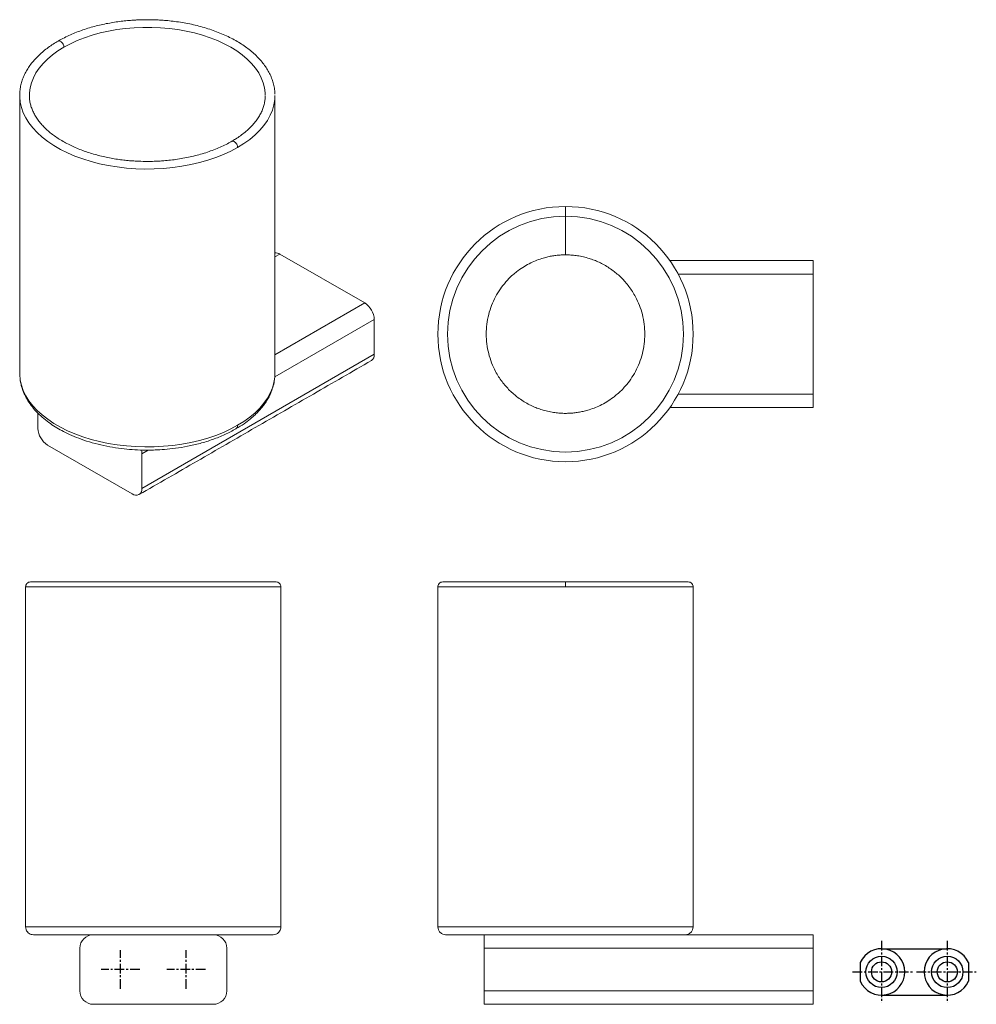
# Model space of a CAD drawing. Units: millimetres. Extents: x -263 to 210, y 0 to 313.
# Drawn here: x -263 to -15, y 22 to 277 of the extents above; entities that cross this region are included whole.
import ezdxf

# ---------------------------------------------------------------- set-up
doc = ezdxf.new("R2010")
doc.units = ezdxf.units.MM
doc.linetypes.add('CENTER', pattern=[2, 1.25, -0.25, 0.25, -0.25])
doc.layers.add('A1', color=7, linetype='Continuous')
doc.layers.add('A2', color=1, linetype='CENTER')

msp = doc.modelspace()

# ---------------------------------------------------------------- linework, layer by layer
at = {"color": 7, "linetype": 'Continuous', "lineweight": 15}
for p, q in [((-262.766, 257.83), (-262.77, 257.504)), ((-260.27, 257.504), (-260.269, 257.663)), ((-196.77, 215.72), (-195.476, 216.467)), ((-195.476, 216.467), (-173.555, 203.813)), ((-94.663, 214.766), (-57.645, 214.766)), ((-57.645, 214.766), (-57.645, 211.266)), ((-92.511, 211.266), (-57.645, 211.266)), ((-57.645, 211.266), (-57.645, 180.266)), ((-173.555, 203.813), (-196.77, 190.411)), ((-171.081, 199.526), (-196.814, 184.671)), ((-171.081, 199.526), (-171.081, 190.544)), ((-231.185, 155.847), (-171.081, 190.544)), ((-262.77, 185.51), (-262.77, 185.648)), ((-196.77, 185.648), (-196.773, 185.406)), ((-57.645, 180.266), (-92.511, 180.266)), ((-57.645, 180.266), (-57.645, 176.766)), ((-57.645, 176.766), (-94.663, 176.766)), ((-258.055, 171.359), (-258.055, 175.314)), ((-233.66, 154.418), (-255.58, 167.072)), ((-229.583, 165.754), (-231.185, 164.829)), ((-231.185, 164.829), (-231.185, 155.847)), ((-261.233, 130.428), (-195.233, 130.428)), ((-196.483, 131.678), (-259.983, 131.678)), ((-154.645, 130.428), (-121.645, 130.428)), ((-121.645, 131.678), (-153.395, 131.678)), ((-89.895, 131.678), (-121.645, 131.678)), ((-121.645, 130.428), (-88.645, 130.428)), ((-195.233, 42.428), (-261.233, 42.428)), ((-121.645, 42.428), (-154.645, 42.428)), ((-88.645, 42.428), (-121.645, 42.428)), ((-142.645, 40.428), (-142.645, 36.928)), ((-57.645, 40.428), (-121.59, 40.428)), ((-57.645, 40.428), (-57.645, 36.928)), ((-247.233, 25.928), (-247.233, 36.928)), ((-209.233, 36.928), (-209.233, 25.928)), ((-57.645, 36.928), (-142.645, 36.928)), ((-142.645, 36.928), (-142.645, 25.928)), ((-57.645, 36.928), (-57.645, 25.928)), ((-142.645, 25.928), (-57.645, 25.928)), ((-142.645, 25.928), (-142.645, 22.428)), ((-57.645, 25.928), (-57.645, 22.428)), ((-212.733, 22.428), (-243.733, 22.428)), ((-142.645, 22.428), (-57.645, 22.428))]:
    msp.add_line(p, q, dxfattribs=at)
at = {"color": 7, "linetype": 'Continuous', "lineweight": 15, "flags": 128}
for points in [[(-251.337, 269.954), (-249.665, 270.849), (-247.882, 271.67), (-245.997, 272.412), (-244.022, 273.07), (-241.967, 273.642), (-239.844, 274.123), (-237.664, 274.511), (-235.441, 274.804), (-233.185, 275), (-230.911, 275.099), (-228.63, 275.099), (-226.356, 275), (-224.1, 274.804), (-221.876, 274.511), (-219.697, 274.123), (-217.574, 273.642), (-215.519, 273.07), (-213.543, 272.412), (-211.659, 271.67), (-209.876, 270.849), (-208.204, 269.954), (-206.652, 268.989), (-205.23, 267.959), (-203.945, 266.871), (-202.805, 265.731), (-201.815, 264.545), (-200.982, 263.319), (-200.31, 262.061), (-199.802, 260.777), (-199.462, 259.475), (-199.292, 258.162), (-199.27, 257.504)], [(-260.269, 257.663), (-260.249, 258.162), (-260.079, 259.475), (-259.739, 260.777), (-259.231, 262.061), (-258.559, 263.319), (-257.726, 264.545), (-256.736, 265.731), (-255.596, 266.871), (-254.311, 267.959), (-252.889, 268.989), (-251.337, 269.954)], [(-262.77, 257.504), (-262.765, 257.156), (-262.633, 255.766), (-262.326, 254.386), (-261.845, 253.022), (-261.192, 251.683), (-260.373, 250.374), (-259.389, 249.104), (-258.248, 247.878), (-256.955, 246.704), (-255.517, 245.587), (-253.942, 244.534), (-252.237, 243.55), (-250.413, 242.64), (-248.478, 241.81), (-246.444, 241.064), (-244.321, 240.405), (-242.12, 239.837), (-239.853, 239.364), (-237.533, 238.988), (-235.171, 238.71), (-232.78, 238.532), (-230.373, 238.456), (-227.963, 238.482), (-225.563, 238.609), (-223.185, 238.836), (-220.842, 239.164), (-218.547, 239.589), (-216.311, 240.11), (-214.148, 240.723), (-212.068, 241.426), (-210.082, 242.215), (-208.201, 243.085), (-206.436, 244.033)], [(-206.436, 244.033), (-204.795, 245.052), (-203.287, 246.138), (-201.921, 247.284), (-200.703, 248.485), (-199.64, 249.734), (-198.738, 251.024), (-198.001, 252.349), (-197.434, 253.702), (-197.04, 255.074), (-196.82, 256.46), (-196.77, 257.504)], [(-206.436, 172.177), (-208.201, 171.23), (-210.082, 170.359), (-212.068, 169.571), (-214.148, 168.867), (-216.311, 168.254), (-218.547, 167.733), (-220.842, 167.308), (-223.185, 166.981), (-225.563, 166.753), (-227.963, 166.626), (-230.373, 166.601), (-232.78, 166.677), (-235.171, 166.854), (-237.533, 167.132), (-239.853, 167.508), (-242.12, 167.982), (-244.321, 168.549), (-246.444, 169.208), (-248.478, 169.955), (-250.413, 170.785), (-252.237, 171.694), (-253.942, 172.678), (-255.517, 173.731), (-256.955, 174.848), (-258.248, 176.022), (-259.389, 177.248), (-260.373, 178.519), (-261.192, 179.827), (-261.845, 181.167), (-262.326, 182.53), (-262.633, 183.911), (-262.765, 185.3), (-262.77, 185.51)], [(-196.773, 185.406), (-196.82, 184.605), (-197.04, 183.219), (-197.434, 181.846), (-198.001, 180.494), (-198.738, 179.169), (-199.64, 177.878), (-200.703, 176.629), (-201.921, 175.428), (-203.287, 174.282), (-204.795, 173.196), (-206.436, 172.177)], [(-231.306, 165.782), (-231.232, 165.414), (-231.185, 164.829)]]:
    msp.add_lwpolyline(points, dxfattribs=at)
at = {"color": 7, "linetype": 'Continuous', "lineweight": 15}
for centre, radius, start, end in [((-121.645, 195.766), 33, 90, 270), ((-121.645, 195.766), 33, 270, 90), ((-121.645, 195.766), 30.5, 90, 270), ((-121.645, 195.766), 30.5, 270, 90), ((-196.602, 214.721), 2.078, 57.16306, 94.6405), ((-176.454, 199.282), 5.379, 2.60548, 57.39452), ((-172.745, 190.332), 1.678, 304.05635, 7.25583), ((-252.681, 171.603), 5.379, 182.60548, 237.39452), ((-232.693, 155.602), 1.528, 230.79671, 9.21404), ((-243.733, 36.928), 3.5, 90, 180), ((-212.733, 36.928), 3.5, 0, 90), ((-243.733, 25.928), 3.5, 180, 270), ((-212.733, 25.928), 3.5, 270, 0)]:
    msp.add_arc(centre, radius, start, end, dxfattribs=at)
for points, knots in [([(-229.77, 277.082), (-230.541, 277.074), (-231.622, 277.062), (-233.212, 276.981), (-234.56, 276.885), (-236.156, 276.725), (-237.815, 276.508), (-239.528, 276.227), (-241.264, 275.881), (-243.003, 275.468), (-244.727, 274.99), (-246.424, 274.446), (-248.079, 273.838), (-249.685, 273.168), (-251.221, 272.433), (-252.275, 271.889), (-252.79, 271.576), (-252.842, 271.544)], [0, 0, 0, 0, 0.0904979, 0.1269292, 0.1873753, 0.2499987, 0.3170413, 0.386857, 0.4587819, 0.5322879, 0.6070022, 0.6826516, 0.7590333, 0.8359946, 0.9134194, 0.9912188, 1, 1, 1, 1]), ([(-196.794, 257.828), (-196.8, 258.114), (-196.817, 258.872), (-197.024, 260.047), (-197.377, 261.346), (-197.858, 262.582), (-198.47, 263.797), (-199.212, 264.984), (-200.081, 266.138), (-201.072, 267.254), (-202.181, 268.328), (-203.402, 269.354), (-204.73, 270.329), (-206.158, 271.248), (-207.679, 272.109), (-209.286, 272.909), (-210.972, 273.644), (-212.728, 274.312), (-214.547, 274.911), (-216.416, 275.439), (-218.324, 275.893), (-220.25, 276.272), (-222.161, 276.572), (-223.98, 276.792), (-225.572, 276.932), (-227.013, 277.02), (-228.366, 277.072), (-229.305, 277.079), (-229.77, 277.082)], [0, 0, 0, 0, 0.0272135, 0.0720662, 0.112504, 0.1531225, 0.1939387, 0.2349451, 0.2761131, 0.3174031, 0.3587731, 0.4001846, 0.4416054, 0.483009, 0.5243684, 0.5656669, 0.6068871, 0.6480066, 0.6889937, 0.729797, 0.7703264, 0.8104076, 0.8496537, 0.8870102, 0.9199585, 0.9446109, 0.9725163, 1, 1, 1, 1]), ([(-252.842, 271.544), (-253.26, 271.297), (-254.152, 270.77), (-255.41, 269.901), (-256.635, 268.952), (-257.763, 267.953), (-258.789, 266.91), (-259.709, 265.825), (-260.518, 264.7), (-261.211, 263.54), (-261.784, 262.348), (-262.234, 261.128), (-262.549, 259.882), (-262.727, 258.787), (-262.743, 258.109), (-262.748, 257.854)], [0, 0, 0, 0, 0.070146, 0.1494336, 0.2289294, 0.3085937, 0.3883968, 0.4683154, 0.5483361, 0.6284612, 0.7087193, 0.789178, 0.8699573, 0.9512367, 1, 1, 1, 1]), ([(-252.838, 271.536), (-252.752, 271.571), (-252.575, 271.642), (-252.22, 271.509), (-251.858, 271.218), (-251.56, 270.8), (-251.371, 270.344), (-251.348, 270.081), (-251.337, 269.954)], [0, 0, 0, 0, 0.16275456, 0.33221925, 0.50168394, 0.68708887, 0.84895423, 1, 1, 1, 1]), ([(-229.77, 240.425), (-230.512, 240.433), (-231.553, 240.445), (-233.083, 240.523), (-234.38, 240.616), (-235.914, 240.771), (-237.505, 240.981), (-239.147, 241.253), (-240.807, 241.586), (-242.465, 241.982), (-244.104, 242.441), (-245.71, 242.96), (-247.27, 243.538), (-248.773, 244.172), (-250.21, 244.859), (-251.573, 245.597), (-252.855, 246.381), (-254.049, 247.208), (-255.15, 248.074), (-256.154, 248.976), (-257.056, 249.91), (-257.854, 250.873), (-258.544, 251.862), (-259.126, 252.877), (-259.594, 253.915), (-259.949, 254.978), (-260.176, 256.065), (-260.281, 256.959), (-260.259, 257.49), (-260.252, 257.651)], [0, 0, 0, 0, 0.0456869, 0.06408, 0.0945913, 0.1261923, 0.1600084, 0.1952024, 0.2314325, 0.2684252, 0.3059859, 0.3439706, 0.3822717, 0.4208085, 0.4595208, 0.4983655, 0.5373145, 0.5763542, 0.6154854, 0.6547204, 0.6940943, 0.7336634, 0.773509, 0.8137394, 0.8544896, 0.8959132, 0.9381648, 0.9813664, 1, 1, 1, 1]), ([(-199.285, 257.313), (-199.297, 256.976), (-199.323, 256.267), (-199.538, 255.192), (-199.876, 254.094), (-200.345, 253.014), (-200.937, 251.955), (-201.65, 250.919), (-202.483, 249.91), (-203.432, 248.931), (-204.493, 247.986), (-205.667, 247.081), (-206.817, 246.291), (-207.617, 245.826), (-207.954, 245.631)], [0, 0, 0, 0, 0.0804764, 0.1692797, 0.2571557, 0.3440858, 0.4302004, 0.5156814, 0.6007084, 0.685432, 0.7699675, 0.8543958, 0.9387667, 1, 1, 1, 1]), ([(-207.954, 245.631), (-208.079, 245.556), (-208.658, 245.207), (-209.786, 244.635), (-211.333, 243.921), (-212.966, 243.269), (-214.667, 242.679), (-216.428, 242.153), (-218.235, 241.696), (-220.073, 241.31), (-221.914, 240.997), (-223.72, 240.758), (-225.324, 240.602), (-226.752, 240.505), (-228.178, 240.439), (-229.191, 240.43), (-229.77, 240.425)], [0, 0, 0, 0, 0.0225361, 0.1047937, 0.1870114, 0.2691586, 0.3511787, 0.4329771, 0.514392, 0.5951255, 0.6745597, 0.7511496, 0.8236289, 0.875144, 0.9285474, 1, 1, 1, 1]), ([(-207.946, 245.613), (-207.857, 245.649), (-207.677, 245.722), (-207.318, 245.588), (-206.957, 245.297), (-206.658, 244.879), (-206.469, 244.423), (-206.447, 244.16), (-206.436, 244.033)], [0, 0, 0, 0, 0.16725, 0.3358048, 0.5043596, 0.688769, 0.8497652, 1, 1, 1, 1]), ([(-121.645, 228.766), (-121.645, 228.75), (-121.645, 228.719), (-121.645, 228.451), (-121.645, 228.03), (-121.645, 227.516), (-121.645, 227.002), (-121.645, 226.581), (-121.645, 226.313), (-121.645, 226.281), (-121.645, 226.266)], [0, 0, 0, 0, 0.1130953, 0.2342918, 0.3731135, 0.5, 0.6268865, 0.7657082, 0.8869047, 1, 1, 1, 1]), ([(-121.645, 216.266), (-121.645, 216.81), (-121.645, 217.93), (-121.645, 219.601), (-121.645, 221.234), (-121.645, 222.743), (-121.645, 224.036), (-121.645, 225.055), (-121.645, 225.764), (-121.645, 226.19), (-121.645, 226.241), (-121.645, 226.266)], [0, 0, 0, 0, 0.1040406, 0.2138203, 0.3280819, 0.4451836, 0.5632155, 0.6781133, 0.7901776, 0.8978667, 1, 1, 1, 1]), ([(-121.645, 216.266), (-122.009, 216.26), (-122.736, 216.249), (-123.849, 216.157), (-125.002, 216.001), (-126.192, 215.768), (-127.551, 215.416), (-129.042, 214.911), (-130.686, 214.194), (-132.336, 213.294), (-133.799, 212.304), (-135.054, 211.293), (-136.107, 210.319), (-137.291, 209.056), (-138.549, 207.441), (-139.786, 205.414), (-140.805, 203.193), (-141.567, 200.812), (-142.039, 198.318), (-142.198, 195.766), (-142.039, 193.213), (-141.567, 190.719), (-140.805, 188.339), (-139.896, 186.357), (-138.957, 184.749), (-138.072, 183.469), (-137.117, 182.29), (-136.107, 181.213), (-135.055, 180.239), (-133.903, 179.312), (-132.658, 178.452), (-131.336, 177.68), (-130.023, 177.038), (-128.713, 176.506), (-127.341, 176.055), (-125.892, 175.69), (-124.428, 175.44), (-123.01, 175.292), (-122.1, 175.275), (-121.645, 175.266)], [0, 0, 0, 0, 0.0169606, 0.0339068, 0.051989, 0.0711613, 0.0903561, 0.1173793, 0.1444104, 0.173829, 0.2048583, 0.2266023, 0.2488662, 0.2716364, 0.3072092, 0.3440666, 0.3820204, 0.4208401, 0.4602594, 0.4999855, 0.5397116, 0.5791309, 0.6179507, 0.6559044, 0.6804771, 0.7046335, 0.7283564, 0.7511195, 0.7733834, 0.7951345, 0.8199565, 0.8438168, 0.8664127, 0.8880167, 0.9096508, 0.9336281, 0.9576133, 0.9788008, 1, 1, 1, 1]), ([(-121.645, 175.266), (-121.281, 175.271), (-120.553, 175.283), (-119.44, 175.375), (-118.287, 175.531), (-117.098, 175.764), (-115.739, 176.116), (-114.248, 176.62), (-112.604, 177.337), (-110.954, 178.238), (-109.49, 179.228), (-108.235, 180.238), (-107.183, 181.213), (-105.998, 182.475), (-104.74, 184.091), (-103.504, 186.117), (-102.484, 188.339), (-101.722, 190.719), (-101.251, 193.213), (-101.091, 195.766), (-101.251, 198.318), (-101.722, 200.812), (-102.484, 203.193), (-103.394, 205.174), (-104.333, 206.782), (-105.218, 208.062), (-106.172, 209.242), (-107.182, 210.319), (-108.235, 211.293), (-109.387, 212.22), (-110.631, 213.08), (-111.954, 213.851), (-113.267, 214.494), (-114.577, 215.026), (-115.948, 215.477), (-117.398, 215.841), (-118.862, 216.092), (-120.28, 216.24), (-121.19, 216.257), (-121.645, 216.266)], [0, 0, 0, 0, 0.0169606, 0.0339068, 0.051989, 0.0711613, 0.0903561, 0.1173793, 0.1444104, 0.173829, 0.2048583, 0.2266023, 0.2488662, 0.2716364, 0.3072092, 0.3440666, 0.3820204, 0.4208401, 0.4602594, 0.4999855, 0.5397116, 0.5791309, 0.6179507, 0.6559044, 0.6804771, 0.7046335, 0.7283564, 0.7511195, 0.7733834, 0.7951345, 0.8199565, 0.8438168, 0.8664127, 0.8880167, 0.9096508, 0.9336281, 0.9576133, 0.9788008, 1, 1, 1, 1]), ([(-262.681, 184.305), (-262.676, 184.215), (-262.645, 183.676), (-262.449, 182.812), (-262.169, 181.785), (-261.859, 180.921), (-261.392, 179.841), (-260.651, 178.485), (-259.524, 176.895), (-258.141, 175.344), (-256.57, 173.91), (-254.904, 172.642), (-253.196, 171.534), (-251.366, 170.512), (-249.271, 169.512), (-246.811, 168.533), (-244.027, 167.638), (-241.05, 166.898), (-238.045, 166.348), (-235.132, 165.987), (-232.345, 165.79), (-229.882, 165.736), (-227.556, 165.782), (-225.168, 165.923), (-222.386, 166.22), (-219.303, 166.727), (-216.055, 167.48), (-212.802, 168.495), (-209.664, 169.743), (-207.788, 170.755), (-206.85, 171.262)], [0, 0, 0, 0, 0.0054326, 0.0324373, 0.0535066, 0.0716454, 0.0910657, 0.1263656, 0.164554, 0.2031091, 0.2416767, 0.2778933, 0.310366, 0.3425445, 0.3786148, 0.4184067, 0.4616497, 0.5060279, 0.548237, 0.5881723, 0.6258154, 0.6611869, 0.6874123, 0.7195802, 0.7578369, 0.8011488, 0.8483157, 0.8980385, 0.9490082, 1, 1, 1, 1]), ([(-206.85, 171.262), (-206.142, 171.693), (-204.812, 172.503), (-203.192, 173.741), (-201.987, 174.803), (-201.097, 175.697), (-200.374, 176.505), (-199.703, 177.345), (-199.048, 178.278), (-198.422, 179.323), (-197.818, 180.543), (-197.291, 182.004), (-196.957, 183.213), (-196.907, 183.937), (-196.898, 184.081)], [0, 0, 0, 0, 0.12823018, 0.24088349, 0.3327331, 0.39959005, 0.45882192, 0.5233269, 0.59346421, 0.6696107, 0.75568852, 0.85590836, 0.97149696, 1, 1, 1, 1]), ([(-206.436, 172.177), (-206.456, 171.953), (-206.494, 171.539), (-206.752, 171.369), (-206.87, 171.291)], [0, 0, 0, 0, 0.54062391, 1, 1, 1, 1]), ([(-261.233, 130.428), (-261.218, 130.576), (-261.186, 130.882), (-260.918, 131.304), (-260.497, 131.618), (-260.149, 131.658), (-259.983, 131.678)], [0, 0, 0, 0, 0.2261907, 0.4685836, 0.746227, 1, 1, 1, 1]), ([(-196.483, 131.678), (-196.317, 131.658), (-195.969, 131.618), (-195.548, 131.304), (-195.28, 130.882), (-195.249, 130.576), (-195.233, 130.428)], [0, 0, 0, 0, 0.253773, 0.5314164, 0.7738093, 1, 1, 1, 1]), ([(-153.395, 131.678), (-153.561, 131.658), (-153.91, 131.618), (-154.347, 131.291), (-154.614, 130.861), (-154.622, 130.554), (-154.626, 130.431)], [0, 0, 0, 0, 0.2545562, 0.5330566, 0.811557, 1, 1, 1, 1]), ([(-121.645, 131.668), (-121.645, 131.671), (-121.645, 131.71), (-121.645, 131.594), (-121.645, 131.31), (-121.645, 130.881), (-121.645, 130.575), (-121.645, 130.428)], [0, 0, 0, 0, 0.0251805, 0.2725633, 0.5432155, 0.7795049, 1, 1, 1, 1]), ([(-88.664, 130.431), (-88.667, 130.554), (-88.676, 130.861), (-88.943, 131.291), (-89.38, 131.618), (-89.728, 131.658), (-89.895, 131.678)], [0, 0, 0, 0, 0.188443, 0.4669434, 0.7454438, 1, 1, 1, 1]), ([(-259.233, 40.428), (-259.418, 40.443), (-259.802, 40.474), (-260.346, 40.73), (-260.827, 41.161), (-261.168, 41.751), (-261.212, 42.208), (-261.233, 42.428)], [0, 0, 0, 0, 0.17681318, 0.36714934, 0.56355081, 0.79027529, 1, 1, 1, 1]), ([(-195.233, 42.428), (-195.248, 42.243), (-195.279, 41.859), (-195.536, 41.315), (-195.966, 40.834), (-196.557, 40.493), (-197.014, 40.449), (-197.233, 40.428)], [0, 0, 0, 0, 0.17681318, 0.36714934, 0.56355081, 0.79027529, 1, 1, 1, 1]), ([(-154.645, 42.428), (-154.618, 42.176), (-154.577, 41.789), (-154.328, 41.323), (-154.069, 41.003), (-153.749, 40.745), (-153.283, 40.496), (-152.896, 40.454), (-152.645, 40.428)], [0, 0, 0, 0, 0.2394568, 0.3683607, 0.5, 0.6316393, 0.7605432, 1, 1, 1, 1]), ([(-90.645, 40.428), (-90.393, 40.454), (-90.006, 40.496), (-89.54, 40.745), (-89.22, 41.003), (-88.962, 41.323), (-88.713, 41.789), (-88.671, 42.176), (-88.645, 42.428)], [0, 0, 0, 0, 0.2394568, 0.3683607, 0.5, 0.6316393, 0.7605432, 1, 1, 1, 1]), ([(-259.233, 40.428), (-259.225, 40.428), (-259.208, 40.428), (-259.068, 40.428), (-258.833, 40.428), (-258.48, 40.428), (-257.954, 40.428), (-257.194, 40.428), (-256.113, 40.428), (-254.738, 40.428), (-253.241, 40.428), (-251.713, 40.428), (-250.24, 40.428), (-248.611, 40.428), (-246.828, 40.428), (-244.892, 40.428), (-242.815, 40.428), (-240.607, 40.428), (-238.281, 40.428), (-235.86, 40.428), (-233.362, 40.428), (-230.81, 40.428), (-228.233, 40.428), (-225.656, 40.428), (-223.104, 40.428), (-220.606, 40.428), (-218.185, 40.428), (-215.859, 40.428), (-213.651, 40.428), (-211.574, 40.428), (-209.638, 40.428), (-207.855, 40.428), (-206.226, 40.428), (-204.753, 40.428), (-203.225, 40.428), (-201.728, 40.428), (-200.353, 40.428), (-199.272, 40.428), (-198.463, 40.428), (-197.875, 40.428), (-197.496, 40.428), (-197.273, 40.428), (-197.246, 40.428), (-197.233, 40.428)], [0, 0, 0, 0, 0.0169606, 0.0339041, 0.0519872, 0.0711594, 0.0903456, 0.1165825, 0.1443934, 0.1738087, 0.2048344, 0.2265817, 0.2488431, 0.2716047, 0.2953236, 0.3194773, 0.3440483, 0.3693553, 0.3949591, 0.4208388, 0.4471234, 0.4735193, 0.5000035, 0.5264927, 0.5528885, 0.5791681, 0.6050528, 0.6306565, 0.6559587, 0.6805343, 0.704688, 0.7284022, 0.7511686, 0.7734299, 0.7951726, 0.8261983, 0.8556135, 0.8834245, 0.9096613, 0.9336424, 0.9576183, 0.9788079, 1, 1, 1, 1]), ([(-152.645, 40.428), (-152.624, 40.428), (-152.583, 40.428), (-152.251, 40.428), (-151.728, 40.428), (-151.007, 40.428), (-150.104, 40.428), (-149.037, 40.428), (-147.824, 40.428), (-146.485, 40.428), (-145.042, 40.428), (-143.515, 40.428), (-141.923, 40.428), (-140.024, 40.428), (-137.811, 40.428), (-135.294, 40.428), (-132.807, 40.428), (-130.404, 40.428), (-128.067, 40.428), (-125.853, 40.428), (-123.708, 40.428), (-122.333, 40.428), (-121.645, 40.428)], [0, 0, 0, 0, 0.05297885, 0.10577077, 0.15833037, 0.21010002, 0.26130781, 0.31191254, 0.36106421, 0.40937193, 0.45680067, 0.50233372, 0.54685668, 0.59034228, 0.65239417, 0.711225, 0.76684734, 0.81932135, 0.86728391, 0.91523595, 0.95761545, 1, 1, 1, 1]), ([(-121.645, 40.428), (-121.094, 40.428), (-119.994, 40.428), (-118.311, 40.428), (-116.567, 40.428), (-114.768, 40.428), (-112.738, 40.428), (-110.483, 40.428), (-107.995, 40.428), (-105.478, 40.428), (-103.265, 40.428), (-101.366, 40.428), (-99.775, 40.428), (-98.247, 40.428), (-96.804, 40.428), (-95.465, 40.428), (-94.253, 40.428), (-93.185, 40.428), (-92.283, 40.428), (-91.561, 40.428), (-91.039, 40.428), (-90.707, 40.428), (-90.665, 40.428), (-90.645, 40.428)], [0, 0, 0, 0, 0.03392089, 0.06780775, 0.1039737, 0.14231777, 0.18069003, 0.23316331, 0.28878488, 0.3476149, 0.40966592, 0.45316027, 0.49768267, 0.54320568, 0.59064315, 0.63895012, 0.68809179, 0.73870541, 0.78991271, 0.84167183, 0.89424066, 0.94703193, 1, 1, 1, 1])]:
    msp.add_open_spline(points, degree=3, knots=knots, dxfattribs=at)
for points in [[(-262.77, 257.504), (-262.77, 185.648)], [(-196.77, 185.648), (-196.77, 257.504)], [(-231.91, 154.244), (-171.806, 188.942)], [(-261.233, 130.428), (-261.233, 42.428)], [(-195.233, 42.428), (-195.233, 130.428)], [(-154.645, 130.428), (-154.645, 42.428)], [(-88.645, 42.428), (-88.645, 130.428)]]:
    msp.add_open_spline(points, degree=1, dxfattribs=at)
at = {"layer": 'A1', "ltscale": 2}
for p, q in [((-39.932, 36.807), (-22.932, 36.807)), ((-45.432, 33.205), (-45.432, 28.409)), ((-17.432, 33.205), (-17.432, 28.409)), ((-39.932, 24.807), (-22.932, 24.807))]:
    msp.add_line(p, q, dxfattribs=at)
for centre, radius in [((-39.932, 30.807), 4.05), ((-39.932, 30.807), 2.6), ((-22.932, 30.807), 4.05), ((-22.932, 30.807), 2.6)]:
    msp.add_circle(centre, radius, dxfattribs=at)
for centre, start, end in [((-39.932, 30.807), 203.55646, 156.44354), ((-22.932, 30.807), 23.55646, 336.44354)]:
    msp.add_arc(centre, 6, start, end, dxfattribs=at)
at = {"layer": 'A2', "ltscale": 2}
for p, q in [((-39.932, 38.807), (-39.932, 22.807)), ((-22.932, 38.807), (-22.932, 22.807)), ((-236.733, 26.428), (-236.733, 36.428)), ((-219.733, 26.428), (-219.733, 36.428)), ((-231.733, 31.428), (-241.733, 31.428)), ((-214.733, 31.428), (-224.733, 31.428)), ((-47.432, 30.807), (-31.932, 30.807)), ((-30.932, 30.807), (-15.432, 30.807))]:
    msp.add_line(p, q, dxfattribs=at)

doc.saveas('drawing.dxf')
